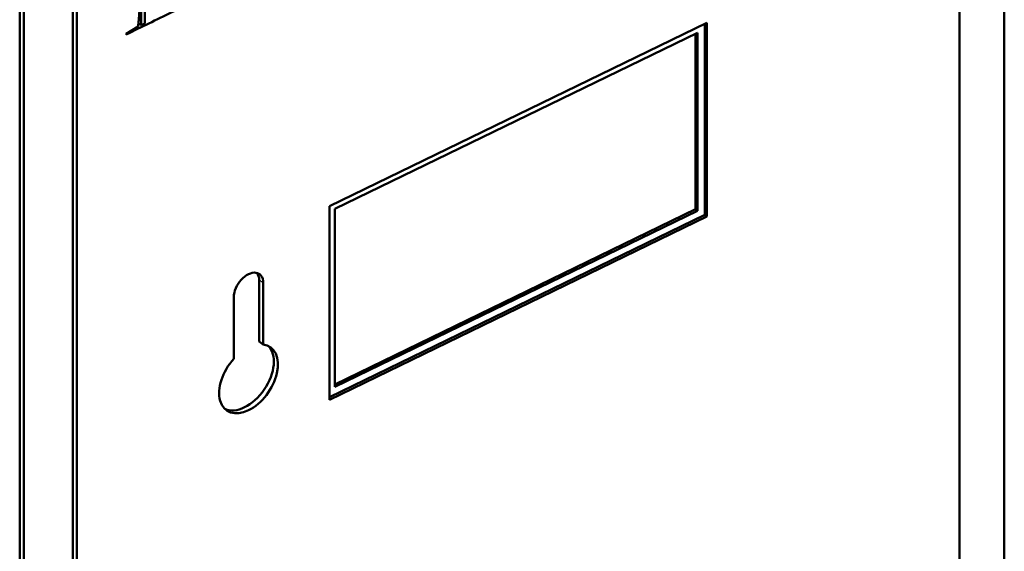
# Model space of a CAD drawing. Units: millimetres. Extents: x 793 to 4311, y 1432 to 5454.
# Drawn here: x 3401 to 3478, y 2625 to 2666 of the extents above; entities that cross this region are included whole.
import ezdxf

# ---------------------------------------------------------------- set-up
doc = ezdxf.new("R2010")
doc.units = ezdxf.units.MM
doc.header["$LTSCALE"] = 10
doc.layers.add('A1 contornos visíveis', color=7, linetype='Continuous', lineweight=50)
doc.layers.add('B1 arestas tangentes', color=7, linetype='Continuous', lineweight=13)

msp = doc.modelspace()

# ---------------------------------------------------------------- linework, layer by layer
at = {"layer": 'A1 contornos visíveis'}
for p, q in [((3478.014, 2242.153), (3478.014, 2715.721)), ((3474.509, 2376.838), (3474.509, 2709.56)), ((3401.141, 2678.795), (3401.141, 2205.227)), ((3401.462, 2678.574), (3401.462, 2205.006)), ((3405.29, 2676.349), (3405.29, 2343.626)), ((3405.612, 2676.128), (3405.612, 2343.405)), ((3410.637, 2671.37), (3410.637, 2665.73)), ((3410.902, 2665.858), (3410.902, 2671.498)), ((3409.458, 2665.039), (3410.384, 2665.631)), ((3410.418, 2665.881), (3410.637, 2665.73)), ((3410.637, 2665.73), (3410.902, 2665.858)), ((3454.796, 2665.906), (3425.324, 2651.604)), ((3454.636, 2650.912), (3454.636, 2665.828)), ((3454.796, 2650.801), (3454.796, 2665.906)), ((3409.458, 2664.999), (3409.458, 2665.039)), ((3454.061, 2665.126), (3425.737, 2651.381)), ((3453.901, 2651.356), (3453.901, 2665.048)), ((3454.061, 2651.245), (3454.061, 2665.126)), ((3425.324, 2651.604), (3425.324, 2636.499)), ((3425.737, 2651.381), (3425.737, 2637.501)), ((3425.324, 2636.688), (3454.636, 2650.912)), ((3425.324, 2636.499), (3454.796, 2650.801)), ((3425.737, 2637.689), (3453.901, 2651.356)), ((3425.737, 2637.501), (3454.061, 2651.245)), ((3453.901, 2651.356), (3454.061, 2651.245)), ((3454.636, 2650.912), (3454.796, 2650.801)), ((3419.835, 2645.848), (3419.835, 2641.029)), ((3420.157, 2645.627), (3420.157, 2640.808)), ((3417.86, 2639.694), (3417.86, 2644.512)), ((3419.835, 2641.029), (3420.157, 2640.808))]:
    msp.add_line(p, q, dxfattribs=at)
for centre, major_axis, start_param, end_param in [((3419.008, 2645.07), (0.849, 1.236), 5.544915, 8.686508), ((3418.687, 2645.291), (0.849, 1.236), 5.544915, 6.07351), ((3419.008, 2638.129), (1.699, 2.473), 1.356125, 6.592113), ((3418.687, 2638.35), (1.699, 2.473), 3.245853, 6.178925)]:
    msp.add_ellipse(centre, major_axis=major_axis, ratio=0.625044, start_param=start_param, end_param=end_param, dxfattribs=at)
for points, knots in [([(3409.48, 2670.971), (3410.509, 2671.47), (3411.538, 2671.97), (3412.617, 2672.493), (3413.178, 2672.765), (3413.588, 2672.9), (3414.012, 2672.94), (3414.044, 2672.943), (3414.077, 2672.945), (3414.109, 2672.947), (3414.364, 2672.96), (3414.553, 2672.932), (3414.701, 2672.891), (3414.84, 2672.853), (3414.958, 2672.801), (3415.08, 2672.712), (3415.313, 2672.542), (3415.485, 2672.317), (3415.59, 2672.011), (3415.685, 2671.733), (3415.729, 2671.488), (3415.742, 2671.201), (3415.745, 2671.15), (3415.746, 2671.098), (3415.746, 2671.043), (3415.746, 2670.621), (3415.683, 2670.194), (3415.545, 2669.751), (3415.401, 2669.289), (3415.225, 2668.913), (3414.968, 2668.51), (3414.717, 2668.115), (3414.417, 2667.763), (3414.087, 2667.459), (3413.76, 2667.159), (3413.356, 2666.89), (3412.967, 2666.702), (3411.854, 2666.162), (3410.621, 2665.564), (3409.458, 2664.999)], [0, 0, 0, 0, 0.1340932, 0.1340932, 0.1340932, 0.1946885, 0.1946885, 0.1946885, 0.1993042, 0.1993042, 0.1993042, 0.2257503, 0.2257503, 0.2257503, 0.250543, 0.250543, 0.250543, 0.2975826, 0.2975826, 0.2975826, 0.3341836, 0.3341836, 0.3341836, 0.3406991, 0.3406991, 0.3406991, 0.3908656, 0.3908656, 0.3908656, 0.4384356, 0.4384356, 0.4384356, 0.4852749, 0.4852749, 0.4852749, 0.5351604, 0.5351604, 0.5351604, 0.6867855, 0.6867855, 0.6867855, 0.6867855]), ([(3410.384, 2665.631), (3410.426, 2665.885), (3410.463, 2666.295), (3410.485, 2666.827), (3410.505, 2667.313), (3410.526, 2667.771), (3410.526, 2668.101), (3410.526, 2668.36), (3410.526, 2668.565), (3410.526, 2668.758), (3410.526, 2668.885), (3410.526, 2669.013), (3410.526, 2669.168), (3410.526, 2669.438), (3410.522, 2669.692), (3410.515, 2669.922), (3410.499, 2670.413), (3410.471, 2670.828), (3410.425, 2671.235)], [0.7290582, 0.7290582, 0.7290582, 0.7290582, 0.7767471, 0.7767471, 0.7767471, 0.824516, 0.824516, 0.824516, 0.851584, 0.851584, 0.851584, 0.8695024, 0.8695024, 0.8695024, 0.8973854, 0.8973854, 0.8973854, 0.9568567, 0.9568567, 0.9568567, 0.9568567])]:
    msp.add_open_spline(points, degree=3, knots=knots, dxfattribs=at)
at = {"layer": 'B1 arestas tangentes'}
msp.add_line((3419.835, 2645.848), (3420.157, 2645.627), dxfattribs=at)

doc.saveas('drawing.dxf')
